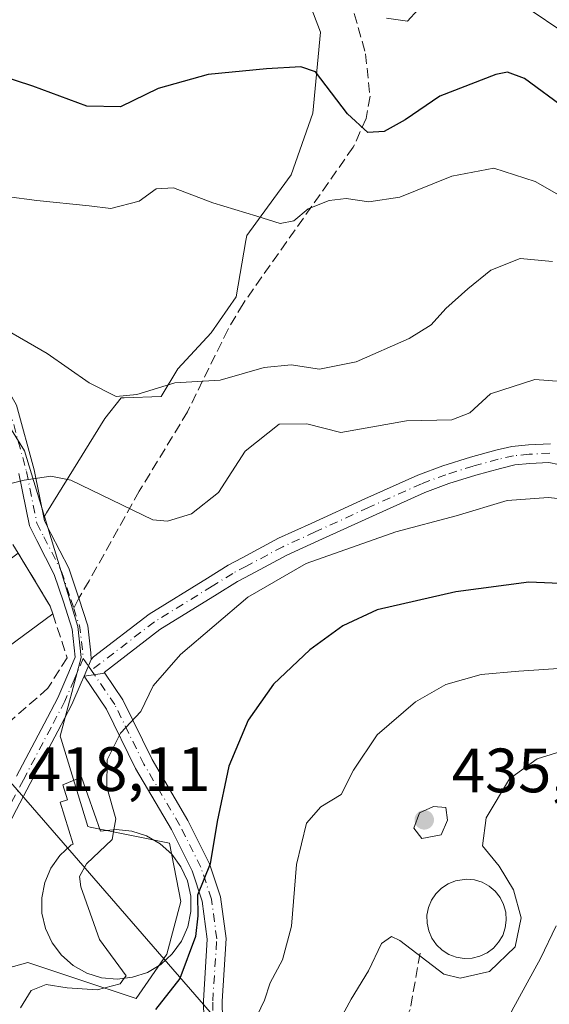
# Model space of a CAD drawing. Units: metres. Extents: x 594055 to 597512, y 4710562 to 4712922.
# Drawn here: x 594656 to 594741, y 4712537 to 4712695 of the extents above; entities that cross this region are included whole.
import ezdxf

# ---------------------------------------------------------------- set-up
doc = ezdxf.new("R2010")
doc.units = ezdxf.units.M
doc.header["$MEASUREMENT"] = 0
doc.linetypes.add('DGN Style 3', pattern=[2.307223458686699, 1.648016756204785, -0.6592067024819142])
doc.linetypes.add('DGN Style 4', pattern=[2.6384748266838614, 1.318413404963828, -0.6592067024819142, 0.001648016756204785, -0.6592067024819142])
for name, color, linetype, lineweight in [('Arbolado forestal CxS', 92, 'Continuous', 0), ('Camino Cxs', 7, 'Continuous', 0), ('Camino eje', 30, 'DGN Style 4', 13), ('Cultivos herbáceos CxS', 92, 'Continuous', 0), ('Cultivos leñosos CxS', 92, 'Continuous', 0), ('Curva de nivel maestra', 30, 'Continuous', 30), ('Curva de nivel normal', 30, 'Continuous', 0), ('Depósito genérico Cxs', 203, 'Continuous', 0), ('Muro lineal', 1, 'DGN Style 3', 13), ('Núcleo urbano CxS', 7, 'Continuous', 0), ('Obra de contención lineal', 1, 'DGN Style 3', 13), ('Pista deportiva Cxs', 7, 'Continuous', 0), ('Pista pavimentada Cxs', 135, 'Continuous', 0), ('Pista pavimentada eje', 135, 'DGN Style 4', 0), ('Punto de cota en terreno', 7, 'Continuous', 0), ('Rótulo de punto de cota en terreno', 7, 'Continuous', 0), ('Senda', 7, 'DGN Style 3', 0), ('Senda no paivmentada conexión', 7, 'DGN Style 3', 0), ('Tendido', 6, 'Continuous', 0)]:
    doc.layers.add(name, color=color, linetype=linetype, lineweight=lineweight)
doc.styles.add('Style-Arial', font='txt')

# ---------------------------------------------------------------- blocks, each defined once
blk = doc.blocks.new('5PATER')
at = {"layer": 'Cultivos leñosos CxS', "linetype": 'Continuous', "lineweight": 0}
h = blk.add_hatch(color=51, dxfattribs=at)
edge = h.paths.add_edge_path()
edge.add_ellipse((0, 0), major_axis=(-0.1095731443231308, -0.1110710700762829), ratio=0.9994222409660322, start_angle=0, end_angle=360)

msp = doc.modelspace()

# ---------------------------------------------------------------- linework, layer by layer
at = {"layer": 'Arbolado forestal CxS', "color": 92, "linetype": 'Continuous', "lineweight": 0}
for points in [[(594649.0075000003, 4712541.753699999, 417.6667000000016), (594657.6706999998, 4712544.189900001, 418.4089999999997), (594665.6615000004, 4712541.5273, 419.8215000000055), (594674.9801000003, 4712538.422900001, 421.5296999999992), (594679.8586999997, 4712545.5209, 423.1481000000058), (594682.0787000004, 4712553.9549, 423.9269000000059), (594680.3051000005, 4712563.2729, 422.3613000000041), (594667.6076999997, 4712565.841700001, 418.7272999999986), (594667.2265, 4712565.9189, 418.6831999999995), (594662.9725000003, 4712579.9231, 418.646900000007), (594662.8230999997, 4712580.4147, 418.6448999999994), (594666.1574999997, 4712592.960899999, 418.8041999999987), (594665.6211000001, 4712597.9253, 418.4082999999956), (594660.2921000002, 4712615.558300001, 415.8525999999983), (594660.6486999998, 4712616.1361, 415.7583000000013), (594669.9461000003, 4712631.201099999, 411.5255000000034), (594672.5881000003, 4712634.5023, 409.946299999996), (594673.0651000004, 4712634.518300001, 409.9581999999937), (594678.9735000003, 4712634.7191, 410.1261999999988), (594681.6360999999, 4712639.159700001, 409.1548000000039), (594686.9611000001, 4712644.926700001, 407.7970999999961), (594690.9546999997, 4712650.697699999, 406.7630999999965), (594692.5050999997, 4712659.701900001, 405.514599999995), (594692.6460999995, 4712660.520099999, 405.3559999999998), (594695.9477000004, 4712665.021700001, 403.790599999993), (594699.7324999999, 4712670.1787, 402.5743999999977), (594703.1936999997, 4712680.045499999, 400.9137999999948), (594704.4266999997, 4712693.009500001, 398.5973999999987), (594701.5100999996, 4712700.738500001, 397.2921000000061)], [(594701.5100999996, 4712700.738500001, 397.2921000000061), (594704.4266999997, 4712693.009500001, 398.5973999999987), (594703.1936999997, 4712680.045499999, 400.9137999999948), (594699.7324999999, 4712670.1787, 402.5743999999977), (594695.9477000004, 4712665.021700001, 403.790599999993), (594692.6460999995, 4712660.520099999, 405.3559999999998), (594692.5050999997, 4712659.701900001, 405.514599999995), (594690.9546999997, 4712650.697699999, 406.7630999999965), (594686.9611000001, 4712644.926700001, 407.7970999999961), (594681.6360999999, 4712639.159700001, 409.1548000000039), (594678.9735000003, 4712634.7191, 410.1261999999988), (594673.0651000004, 4712634.518300001, 409.9581999999937), (594672.5881000003, 4712634.5023, 409.946299999996), (594669.9461000003, 4712631.201099999, 411.5255000000034), (594660.6486999998, 4712616.1361, 415.7583000000013), (594660.2921000002, 4712615.558300001, 415.8525999999983)], [(594660.2921000002, 4712615.558300001, 415.8525999999983), (594665.6211000001, 4712597.9253, 418.4082999999956), (594666.1574999997, 4712592.960899999, 418.8041999999987), (594662.8230999997, 4712580.4147, 418.6448999999994), (594662.9725000003, 4712579.9231, 418.646900000007), (594667.2265, 4712565.9189, 418.6831999999995), (594667.6076999997, 4712565.841700001, 418.7272999999986), (594680.3051000005, 4712563.2729, 422.3613000000041), (594682.0787000004, 4712553.9549, 423.9269000000059), (594679.8586999997, 4712545.5209, 423.1481000000058), (594674.9801000003, 4712538.422900001, 421.5296999999992), (594665.6615000004, 4712541.5273, 419.8215000000055), (594657.6706999998, 4712544.189900001, 418.4089999999997), (594649.0075000003, 4712541.753699999, 417.6667000000016), (594648.3197999997, 4712541.560500001, 417.6126999999979), (594648.3425000003, 4712541.088500001, 417.6309999999939), (594648.7944999998, 4712531.766899999, 418.1082000000025), (594648.7944999998, 4712516.676899999, 419.2609999999986), (594648.4989, 4712501.7939, 420.2676999999967)]]:
    msp.add_polyline3d(points, dxfattribs=at)
at = {"layer": 'Camino Cxs', "color": 7, "linetype": 'Continuous', "lineweight": 0, "extrusion": (-0.5937890535952756, -0.09054371114442747, 0.7995100976239272), "elevation": -779466.604196879, "flags": 128}
msp.add_lwpolyline([(-4569098.341220998, 1038222.059584983), (-4569098.341220998, 1038226.219892954)], dxfattribs=at)
at = {"layer": 'Camino Cxs', "color": 7, "linetype": 'Continuous', "lineweight": 0}
for points in [[(594686.0948999999, 4712517.329100001, 434.2180999999982), (594685.6996999999, 4712538.0681, 427.3769999999931), (594686.3293000003, 4712547.9309, 428.8083000000043), (594685.5208999999, 4712553.9935, 432.3294000000024), (594683.9062999999, 4712558.837300001, 432.6708000000072), (594680.5897000004, 4712565.4703, 431.1223000000027), (594674.8712999999, 4712575.2127, 422.5445999999939), (594670.2368999999, 4712584.692500001, 421.8726000000024), (594666.6376999998, 4712589.977700001, 419.4087), (594669.9259000003, 4712590.4791, 421.907600000006), (594672.8375000004, 4712586.203299999, 425.7381000000024), (594677.5164999999, 4712576.632900001, 424.5390000000043), (594683.2281, 4712566.902100001, 435.1012999999948), (594686.6848999998, 4712559.988299999, 437.6269999999931), (594688.4568999996, 4712554.6721, 437.6477000000014), (594689.3419000005, 4712548.034700001, 431.7825000000012), (594688.7015000005, 4712538.0009, 427.9312000000064), (594689.0953000003, 4712517.3411, 436.0966999999946)], [(594686.0948999999, 4712517.329100001, 434.2180999999982), (594685.6996999999, 4712538.0681, 427.3769999999931), (594686.3293000003, 4712547.9309, 428.8083000000043), (594685.5208999999, 4712553.9935, 432.3294000000024), (594683.9062999999, 4712558.837300001, 432.6708000000072), (594680.5897000004, 4712565.4703, 431.1223000000027), (594674.8712999999, 4712575.2127, 422.5445999999939), (594670.2368999999, 4712584.692500001, 421.8726000000024), (594666.6376999998, 4712589.977700001, 419.4087)], [(594669.9259000003, 4712590.4791, 421.907600000006), (594672.8375000004, 4712586.203299999, 425.7381000000024), (594677.5164999999, 4712576.632900001, 424.5390000000043), (594683.2281, 4712566.902100001, 435.1012999999948), (594686.6848999998, 4712559.988299999, 437.6269999999931), (594688.4568999996, 4712554.6721, 437.6477000000014), (594689.3419000005, 4712548.034700001, 431.7825000000012), (594688.7015000005, 4712538.0009, 427.9312000000064), (594689.0953000003, 4712517.3411, 436.0966999999946)]]:
    msp.add_polyline3d(points, dxfattribs=at)
at = {"layer": 'Camino eje', "color": 30, "linetype": 'DGN Style 4', "lineweight": 13, "extrusion": (-0.2613128335411183, 0.3836886012968702, 0.8857192897648574), "elevation": 1653144.907327962, "flags": 128}
msp.add_lwpolyline([(-3144250.389332911, -3153243.497389758), (-3144250.389332911, -3153242.554304904)], dxfattribs=at)
at = {"layer": 'Camino eje', "color": 30, "linetype": 'DGN Style 4', "lineweight": 13}
msp.add_polyline3d([(594687.5950999996, 4712517.335100001, 433.3696000000054), (594687.2005000003, 4712538.034499999, 427.4462000000058), (594687.8355, 4712547.982899999, 430.4477000000043), (594686.9889000002, 4712554.332900001, 435.5388999999996), (594685.2955, 4712559.412900001, 435.3583000000072), (594681.9089000003, 4712566.186100001, 433.7517999999982), (594676.1939000003, 4712575.922900001, 423.4357000000019), (594671.5373000001, 4712585.447899999, 423.6733999999997), (594668.2817000002, 4712590.2283, 420.2323000000034)], dxfattribs=at)
at = {"layer": 'Cultivos herbáceos CxS', "color": 92, "linetype": 'Continuous', "lineweight": 0}
for points in [[(594701.5100999996, 4712700.738500001, 397.2921000000061), (594704.4266999997, 4712693.009500001, 398.5973999999987), (594703.1936999997, 4712680.045499999, 400.9137999999948), (594699.7324999999, 4712670.1787, 402.5743999999977), (594695.9477000004, 4712665.021700001, 403.790599999993), (594692.6460999995, 4712660.520099999, 405.3559999999998), (594692.5050999997, 4712659.701900001, 405.514599999995), (594690.9546999997, 4712650.697699999, 406.7630999999965), (594686.9611000001, 4712644.926700001, 407.7970999999961), (594681.6360999999, 4712639.159700001, 409.1548000000039), (594678.9735000003, 4712634.7191, 410.1261999999988), (594673.0651000004, 4712634.518300001, 409.9581999999937), (594672.5881000003, 4712634.5023, 409.946299999996), (594669.9461000003, 4712631.201099999, 411.5255000000034), (594660.6486999998, 4712616.1361, 415.7583000000013), (594660.2921000002, 4712615.558300001, 415.8525999999983), (594657.1177000003, 4712626.068700001, 413.9781999999978), (594647.2461000001, 4712641.8873, 410.5307999999932)], [(594701.5100999996, 4712700.738500001, 397.2921000000061), (594704.4266999997, 4712693.009500001, 398.5973999999987), (594703.1936999997, 4712680.045499999, 400.9137999999948), (594699.7324999999, 4712670.1787, 402.5743999999977), (594695.9477000004, 4712665.021700001, 403.790599999993), (594692.6460999995, 4712660.520099999, 405.3559999999998), (594692.5050999997, 4712659.701900001, 405.514599999995), (594690.9546999997, 4712650.697699999, 406.7630999999965), (594686.9611000001, 4712644.926700001, 407.7970999999961), (594681.6360999999, 4712639.159700001, 409.1548000000039), (594678.9735000003, 4712634.7191, 410.1261999999988), (594673.0651000004, 4712634.518300001, 409.9581999999937), (594672.5881000003, 4712634.5023, 409.946299999996), (594669.9461000003, 4712631.201099999, 411.5255000000034), (594660.6486999998, 4712616.1361, 415.7583000000013), (594660.2921000002, 4712615.558300001, 415.8525999999983)], [(594625.0910999998, 4712669.347100001, 404.8289999999979), (594634.2414999995, 4712660.208699999, 406.8371999999945), (594646.5251000002, 4712642.9933, 410.2964000000065), (594647.2461000001, 4712641.8873, 410.5307999999932), (594657.1177000003, 4712626.068700001, 413.9781999999978), (594660.2921000002, 4712615.558300001, 415.8525999999983)]]:
    msp.add_polyline3d(points, dxfattribs=at)
at = {"layer": 'Curva de nivel maestra', "color": 30, "linetype": 'Continuous', "lineweight": 30, "flags": 128}
for points, elevation in [([(594743.6900000004, 4712680.690099999), (594737.04, 4712685.610099999), (594734.2800000003, 4712686.610099999), (594732.4400000004, 4712686.270099999), (594723.4699999997, 4712682.770099999), (594717.9600000001, 4712679.0101), (594714.5999999996, 4712677.140100001), (594711.9900000002, 4712676.9901), (594708.7199999997, 4712679.940099999), (594703.6100000005, 4712686.6601), (594701.2999999998, 4712687.470100001), (594695.7999999998, 4712687.140100001), (594686.4600000001, 4712686.2601), (594678.4600000001, 4712683.9901), (594672.4500000002, 4712681.0801), (594667.0599999996, 4712681.200099999), (594658.4699999997, 4712684.380100001), (594650.2400000002, 4712687.0801), (594642.8099999996, 4712690.620100001), (594636.6500000004, 4712696.530099999)], 400), ([(594745.1500000004, 4712604.700099999), (594737.7199999997, 4712605.030099999), (594726.04, 4712603.4801), (594713.4900000002, 4712600.5801), (594708.0099999999, 4712598.030099999), (594702.6900000004, 4712594.220100001), (594696.9000000004, 4712588.7301), (594692.8499999996, 4712582.960100001), (594689.7800000003, 4712575.600099999), (594687.8899999997, 4712566.720100001), (594686.7999999998, 4712559.9801), (594684.75, 4712554.960100001), (594684.79, 4712551.630100001), (594684.4199999999, 4712548.3201), (594681.9199999999, 4712541.600099999), (594678.0499999998, 4712536.6501)], 425)]:
    msp.add_lwpolyline(points, dxfattribs=dict(at, elevation=elevation))
at = {"layer": 'Curva de nivel normal', "color": 30, "linetype": 'Continuous', "lineweight": 0, "flags": 128}
for points, elevation in [([(594721.6399999997, 4712698.450099999), (594718.2999999998, 4712694.770099999), (594714.9600000001, 4712695.290100001)], 395.0000000000001), ([(594743.2999999998, 4712692.970100001), (594737.6100000005, 4712696.8201)], 395.0000000000001), ([(594747.3899999997, 4712664.190099999), (594738.7199999997, 4712669.130100001), (594732.0999999996, 4712671.290100001), (594725.3899999997, 4712669.9801), (594717.0999999996, 4712666.6501), (594712.1399999997, 4712665.880100001), (594708.5199999996, 4712666.4301), (594705.8099999996, 4712666.0701), (594702.4600000001, 4712664.780099999), (594700.1299999999, 4712662.860099999), (594697.9500000002, 4712662.4101), (594694.2199999997, 4712663.610099999), (594687.2199999997, 4712665.720100001), (594680.9500000002, 4712668.100099999), (594678.1299999999, 4712667.940099999), (594675.4600000001, 4712665.9901), (594670.9100000003, 4712664.790100001), (594667.4500000002, 4712665.2301), (594659.0899999999, 4712666.0801), (594649.3399999999, 4712667.380100001)], 405), ([(594741.4800000006, 4712656.3301), (594736.3499999996, 4712656.840100001), (594731.6600000003, 4712654.9301), (594727.9500000002, 4712651.950099999), (594724.4500000002, 4712648.8301), (594722.1200000001, 4712646.200099999), (594718.6100000005, 4712644.0001), (594710.1200000001, 4712640.280099999), (594704.2800000003, 4712639.100099999), (594699.75, 4712639.790100001), (594695.3899999997, 4712639.380100001), (594688.4000000004, 4712637.3301), (594681.1600000003, 4712636.920100001), (594675.0800000001, 4712635.0601), (594671.7800000003, 4712634.720100001), (594667.4500000002, 4712636.9001), (594660.7599999999, 4712641.600099999), (594653.2999999998, 4712645.9301)], 410), ([(594745.7400000002, 4712636.920100001), (594738.6799999997, 4712637.470100001), (594731.5899999999, 4712635.170100001), (594728.2699999996, 4712632.140100001), (594725.4100000003, 4712630.9801), (594718.1799999997, 4712630.860099999), (594707.6699999999, 4712628.970100001), (594702.2599999999, 4712630.360099999), (594697.8099999996, 4712630.290100001), (594692.3799999999, 4712626.0001), (594688.1100000005, 4712619.380100001), (594683.7999999998, 4712615.960100001), (594679.9600000001, 4712614.800100001), (594677.5999999996, 4712614.9801), (594664.5199999996, 4712621.3301), (594661.3099999996, 4712621.970100001), (594657.04, 4712621.360099999), (594652.79, 4712620.280099999), (594648.0700000003, 4712622.9001), (594644.6799999997, 4712625.1601), (594641.8805000001, 4712625.5481)], 415), ([(594745.54, 4712618.040100001), (594740.8300000001, 4712618.5601), (594734.2300000006, 4712618.0801), (594726.0999999996, 4712615.630100001), (594716.4600000001, 4712613.0801), (594702.1299999999, 4712608.020099999), (594692.7999999998, 4712602.640100001), (594682.0199999996, 4712593.440099999), (594677.7000000002, 4712588.420100001), (594675.6900000004, 4712584.3201), (594672.4400000004, 4712580.860099999), (594670.3300000001, 4712576.620100001), (594670.25, 4712572.2501), (594671.7000000002, 4712567.1801), (594671.3925000001, 4712565.409200001)], 420), ([(594744.8700000001, 4712591.370100001), (594736.1200000001, 4712590.780099999), (594730.1200000001, 4712590.2401), (594724.4500000002, 4712588.670100001), (594719.5800000001, 4712585.890100001), (594713.5, 4712580.600099999), (594709.6799999997, 4712574.950099999), (594707.7199999997, 4712571.040100001), (594704.4800000006, 4712569.0601), (594702.1600000003, 4712566.4901), (594700.5599999996, 4712559.860099999), (594699.7800000003, 4712550.0001), (594698.3300000001, 4712544.630100001), (594696.4000000004, 4712540.920100001), (594695.4800000006, 4712538.140100001), (594693.7199999997, 4712534.470100001)], 430), ([(594747.3099999996, 4712579.3101), (594739.0599999996, 4712576.7601), (594734.6299999999, 4712573.590100001), (594730.8799999999, 4712567.300100001), (594730.2999999998, 4712562.8201), (594732.9800000006, 4712559.5801), (594735.2599999999, 4712555.780099999), (594736.4600000001, 4712551.3201), (594735.5099999999, 4712546.700099999), (594731.4400000004, 4712542.720100001), (594726.7599999999, 4712541.6501), (594724.1200000001, 4712542.290100001), (594717.1200000001, 4712547.6801), (594715.75, 4712548.360099999), (594714.1500000004, 4712547.220100001), (594712.0700000003, 4712542.8301), (594709.3099999996, 4712538.300100001), (594706.5800000001, 4712533.300100001)], 435), ([(594722.4900000002, 4712569.140100001), (594720.2599999999, 4712568.140100001), (594719.3099999996, 4712565.6501), (594720.5999999996, 4712564.0001), (594723.6900000004, 4712564.590100001), (594724.7199999997, 4712566.950099999), (594724.4500000002, 4712568.960100001), (594722.4900000002, 4712569.140100001)], 435), ([(594671.3925000001, 4712565.409200001), (594671.1200000001, 4712563.840100001), (594667.0199999996, 4712559.940099999), (594665.9199999999, 4712557.960100001), (594666.1299999999, 4712556.3101), (594669.1200000001, 4712547.850099999), (594673.3799999999, 4712542.0701), (594673.0641999999, 4712541.6544)], 420), ([(594742.0899999999, 4712550.050100001), (594739.5700000003, 4712544.8201), (594735, 4712536.4301), (594730, 4712524.9001), (594724.4100000003, 4712508.040100001), (594721.4299999997, 4712496.9001), (594720.2400000002, 4712488.300100001), (594720.5099999999, 4712478.970100001), (594722.1299999999, 4712471.340100001), (594724.4600000001, 4712466.9901), (594727.4500000002, 4712464.3101), (594731.4100000003, 4712462.4901), (594740.1299999999, 4712460.1801), (594751.1200000001, 4712458.420100001)], 440), ([(594673.0641999999, 4712541.6544), (594672.4000000004, 4712540.780099999), (594668.7300000006, 4712539.780099999), (594663.9299999997, 4712540.100099999), (594660.5999999996, 4712540.6801), (594658.2000000002, 4712539.710100001), (594656.4900000002, 4712536.9001)], 420)]:
    msp.add_lwpolyline(points, dxfattribs=dict(at, elevation=elevation))
at = {"layer": 'Depósito genérico Cxs', "color": 203, "linetype": 'Continuous', "lineweight": 0, "flags": 128}
for points, elevation in [([(594666.2100999998, 4712573.8201), (594669.2801000001, 4712565.1801), (594671.7701000003, 4712565.450099999), (594674.2500999998, 4712565.190099999), (594676.6201, 4712564.4301), (594678.7801000001, 4712563.190099999), (594680.6401000004, 4712561.520099999), (594682.1101000002, 4712559.5101), (594683.1401000004, 4712557.2401), (594683.6700999998, 4712554.8101), (594683.6901000004, 4712552.3201), (594683.1901000004, 4712549.880100001), (594682.1901000004, 4712547.590100001), (594680.7301000003, 4712545.5701), (594678.9001000002, 4712543.880100001), (594676.7600999996, 4712542.600099999), (594674.3901000004, 4712541.8101), (594671.9200999998, 4712541.520099999), (594669.4401000004, 4712541.7501), (594667.0500999996, 4712542.4901), (594664.8901000004, 4712543.720100001), (594663.0100999996, 4712545.360099999), (594661.5100999996, 4712547.350099999), (594660.4600999998, 4712549.610099999), (594659.9101, 4712552.050100001), (594659.8701, 4712554.540100001), (594660.3501000004, 4712556.9801), (594661.3201000001, 4712559.270099999), (594662.7500999998, 4712561.3101), (594664.5701000001, 4712563.020099999), (594664.8901000004, 4712563.100099999), (594662.8000999996, 4712569.8101), (594664.0100999996, 4712570.220100001), (594663.2401000002, 4712572.610099999)], 430.7719999999971), ([(594728.6401000004, 4712544.860099999), (594727.3701, 4712544.8201), (594726.1201, 4712545.020099999), (594724.9401000004, 4712545.470100001), (594723.8701, 4712546.140100001), (594722.9401000004, 4712547.0101), (594722.2100999998, 4712548.050100001), (594721.7100999998, 4712549.220100001), (594721.4401000004, 4712550.460100001), (594721.4200999998, 4712551.7301), (594721.6700999998, 4712552.970100001), (594722.1501000002, 4712554.130100001), (594722.8501000004, 4712555.190099999), (594723.7600999996, 4712556.0801), (594724.8101000005, 4712556.790100001), (594726.0000999998, 4712557.2601), (594727.7600999996, 4712557.5101), (594729.0100999996, 4712557.380100001), (594730.2301000003, 4712557.0101), (594731.3501000004, 4712556.390100001), (594732.3201000001, 4712555.5701), (594733.1101000002, 4712554.5801), (594733.6801000005, 4712553.460100001), (594734.0100999996, 4712552.2301), (594734.1001000004, 4712550.970100001), (594733.9401000004, 4712549.710100001), (594733.5301000001, 4712548.5101), (594732.8901000004, 4712547.4101), (594732.0500999996, 4712546.470100001), (594731.0301000001, 4712545.710100001), (594729.8701, 4712545.170100001)], 445.4980000000071)]:
    msp.add_lwpolyline(points, close=True, dxfattribs=dict(at, elevation=elevation))
at = {"layer": 'Depósito genérico Cxs', "color": 203, "linetype": 'Continuous', "lineweight": 0}
for points in [[(594666.2100999998, 4712573.8201, 419.4988000000012), (594669.2801000001, 4712565.1801, 422.2228999999934), (594671.7701000003, 4712565.450099999, 422.209600000002), (594674.2500999998, 4712565.190099999, 423.2195999999968), (594676.6201, 4712564.4301, 424.5449999999983), (594678.7801000001, 4712563.190099999, 427.7731000000058), (594680.6401000004, 4712561.520099999, 430.7532999999967), (594682.1101000002, 4712559.5101, 430.7719999999972), (594683.1401000004, 4712557.2401, 429.5866999999998), (594683.6700999998, 4712554.8101, 429.0767999999953), (594683.6901000004, 4712552.3201, 427.5510000000068), (594683.1901000004, 4712549.880100001, 425.8683000000019), (594682.1901000004, 4712547.590100001, 424.5138000000007), (594680.7301000003, 4712545.5701, 424.7256999999955), (594678.9001000002, 4712543.880100001, 424.7646999999997), (594676.7600999996, 4712542.600099999, 424.6242000000057), (594674.3901000004, 4712541.8101, 425.2780999999959), (594671.9200999998, 4712541.520099999, 425.1831999999995), (594669.4401000004, 4712541.7501, 424.6594000000041), (594667.0500999996, 4712542.4901, 423.6557999999932), (594664.8901000004, 4712543.720100001, 423.3242999999929), (594663.0100999996, 4712545.360099999, 423.5182000000059), (594661.5100999996, 4712547.350099999, 424.2589000000008), (594660.4600999998, 4712549.610099999, 423.9372000000003), (594659.9101, 4712552.050100001, 423.3133999999991), (594659.8701, 4712554.540100001, 422.9648000000016), (594660.3501000004, 4712556.9801, 422.9695000000065), (594661.3201000001, 4712559.270099999, 422.9541000000027), (594662.7500999998, 4712561.3101, 423.0592999999935), (594664.5701000001, 4712563.020099999, 422.8147000000026), (594664.8901000004, 4712563.100099999, 422.8392000000022), (594662.8000999996, 4712569.8101, 419.6925000000047), (594664.0100999996, 4712570.220100001, 419.7617999999929), (594663.2401000002, 4712572.610099999, 419.1428000000014), (594666.2100999998, 4712573.8201, 419.4988000000012)], [(594728.6401000004, 4712544.860099999, 442.2603999999993), (594727.3701, 4712544.8201, 441.9471999999951), (594726.1201, 4712545.020099999, 440.7035999999935), (594724.9401000004, 4712545.470100001, 439.4242999999988), (594723.8701, 4712546.140100001, 438.3046000000032), (594722.9401000004, 4712547.0101, 437.459400000007), (594722.2100999998, 4712548.050100001, 437.5970999999991), (594721.7100999998, 4712549.220100001, 438.519100000005), (594721.4401000004, 4712550.460100001, 439.3568999999989), (594721.4200999998, 4712551.7301, 440.0299999999989), (594721.6700999998, 4712552.970100001, 440.7811999999976), (594722.1501000002, 4712554.130100001, 441.841499999995), (594722.8501000004, 4712555.190099999, 442.7878000000055), (594723.7600999996, 4712556.0801, 443.3564999999944), (594724.8101000005, 4712556.790100001, 443.4152000000031), (594726.0000999998, 4712557.2601, 442.9548000000068), (594727.7600999996, 4712557.5101, 442.2354999999953), (594729.0100999996, 4712557.380100001, 443.4910999999993), (594730.2301000003, 4712557.0101, 444.5283999999957), (594731.3501000004, 4712556.390100001, 445.2115999999951), (594732.3201000001, 4712555.5701, 445.4980000000069), (594733.1101000002, 4712554.5801, 445.3462), (594733.6801000005, 4712553.460100001, 445.0868000000046), (594734.0100999996, 4712552.2301, 444.7391000000061), (594734.1001000004, 4712550.970100001, 444.4024000000064), (594733.9401000004, 4712549.710100001, 443.7057000000059), (594733.5301000001, 4712548.5101, 442.5564000000013), (594732.8901000004, 4712547.4101, 441.0482000000048), (594732.0500999996, 4712546.470100001, 441.2403999999952), (594731.0301000001, 4712545.710100001, 441.8252000000066), (594729.8701, 4712545.170100001, 442.1699999999983), (594728.6401000004, 4712544.860099999, 442.2603999999993)]]:
    msp.add_polyline3d(points, dxfattribs=at)
at = {"layer": 'Muro lineal', "color": 1, "linetype": 'DGN Style 3', "lineweight": 13}
msp.add_polyline3d([(594661.2401000002, 4712601.1801, 419.1328000000067), (594661.6300999997, 4712599.9801, 419.1512999999977), (594663.9200999998, 4712592.940099999, 419.6652000000031), (594660.8501000004, 4712588.0601, 420.1603000000032), (594653.4401000004, 4712581.5801, 423.4679999999935), (594644.1201, 4712583.7401, 422.546199999997), (594642.6401000004, 4712585.920100001, 420.3260000000009), (594636.4501, 4712595.030099999, 418.8144000000029), (594630.8000999996, 4712603.340100001, 420.4110999999976)], dxfattribs=at)
at = {"layer": 'Núcleo urbano CxS', "color": 7, "linetype": 'Continuous', "lineweight": 0}
for points in [[(594625.0910999998, 4712669.347100001, 404.8289999999979), (594634.2414999995, 4712660.208699999, 406.8371999999945), (594646.5251000002, 4712642.9933, 410.2964000000065), (594647.2461000001, 4712641.8873, 410.5307999999932), (594657.1177000003, 4712626.068700001, 413.9781999999978), (594660.2921000002, 4712615.558300001, 415.8525999999983)], [(594647.2461000001, 4712641.8873, 410.5307999999932), (594657.1177000003, 4712626.068700001, 413.9781999999978), (594660.2921000002, 4712615.558300001, 415.8525999999983), (594665.6211000001, 4712597.9253, 418.4082999999956), (594666.1574999997, 4712592.960899999, 418.8041999999987), (594662.8230999997, 4712580.4147, 418.6448999999994), (594662.9725000003, 4712579.9231, 418.646900000007), (594667.2265, 4712565.9189, 418.6831999999995), (594667.6076999997, 4712565.841700001, 418.7272999999986), (594680.3051000005, 4712563.2729, 422.3613000000041), (594682.0787000004, 4712553.9549, 423.9269000000059), (594679.8586999997, 4712545.5209, 423.1481000000058), (594674.9801000003, 4712538.422900001, 421.5296999999992), (594665.6615000004, 4712541.5273, 419.8215000000055), (594657.6706999998, 4712544.189900001, 418.4089999999997), (594649.0075000003, 4712541.753699999, 417.6667000000016)], [(594660.2921000002, 4712615.558300001, 415.8525999999983), (594665.6211000001, 4712597.9253, 418.4082999999956), (594666.1574999997, 4712592.960899999, 418.8041999999987), (594662.8230999997, 4712580.4147, 418.6448999999994), (594662.9725000003, 4712579.9231, 418.646900000007), (594667.2265, 4712565.9189, 418.6831999999995), (594667.6076999997, 4712565.841700001, 418.7272999999986), (594680.3051000005, 4712563.2729, 422.3613000000041), (594682.0787000004, 4712553.9549, 423.9269000000059), (594679.8586999997, 4712545.5209, 423.1481000000058), (594674.9801000003, 4712538.422900001, 421.5296999999992), (594665.6615000004, 4712541.5273, 419.8215000000055), (594657.6706999998, 4712544.189900001, 418.4089999999997), (594649.0075000003, 4712541.753699999, 417.6667000000016), (594648.3197999997, 4712541.560500001, 417.6126999999979), (594648.3425000003, 4712541.088500001, 417.6309999999939), (594648.7944999998, 4712531.766899999, 418.1082000000025), (594648.7944999998, 4712516.676899999, 419.2609999999986), (594648.4989, 4712501.7939, 420.2676999999967)]]:
    msp.add_polyline3d(points, dxfattribs=at)
at = {"layer": 'Obra de contención lineal', "color": 1, "linetype": 'DGN Style 3', "lineweight": 13}
msp.add_polyline3d([(594661.2401000002, 4712601.1801, 419.1328000000067), (594656.1201, 4712609.6501, 420.4470000000001), (594647.4401000004, 4712623.9801, 416.3597000000009), (594650.7301000003, 4712628.940099999, 414.3450000000012), (594644.5301000001, 4712635.340100001, 415.0326999999961), (594623.0900999998, 4712650.9301, 413.2719999999972), (594622.1700999998, 4712649.890100001, 414.2951999999932)], dxfattribs=at)
at = {"layer": 'Pista deportiva Cxs', "color": 7, "linetype": 'Continuous', "lineweight": 0, "elevation": 420.447, "flags": 128}
msp.add_lwpolyline([(594661.6300999997, 4712599.9801), (594642.6401000004, 4712585.920100001), (594636.4501, 4712595.030099999), (594656.1201, 4712609.6501), (594661.2401000002, 4712601.1801)], close=True, dxfattribs=at)
at = {"layer": 'Pista deportiva Cxs', "color": 7, "linetype": 'Continuous', "lineweight": 0, "extrusion": (0.06809389304648412, -0.1126475144793332, 0.9912990261325805), "elevation": -489954.5248519185, "flags": 128}
msp.add_lwpolyline([(2946812.204230089, 3693040.507324749), (2946812.204230089, 3693030.523216293)], dxfattribs=at)
at = {"layer": 'Pista deportiva Cxs', "color": 7, "linetype": 'Continuous', "lineweight": 0, "extrusion": (-0.004531263506239526, 0.01394234925474086, 0.9998925334996236), "elevation": 63429.25253268266, "flags": 128}
msp.add_lwpolyline([(594657.0333714263, 4712174.847288087), (594657.4234512579, 4712173.647171437)], dxfattribs=at)
at = {"layer": 'Pista deportiva Cxs', "color": 7, "linetype": 'Continuous', "lineweight": 0, "extrusion": (0.03990666010588438, 0.02954647925794938, 0.9987664712247067), "elevation": 163390.3313782594, "flags": 128}
msp.add_lwpolyline([(3433628.842570567, -3278066.163688451), (3433628.842570567, -3278042.506055009)], dxfattribs=at)
at = {"layer": 'Pista pavimentada Cxs', "color": 135, "linetype": 'Continuous', "lineweight": 0, "extrusion": (-0.07915978581356672, -0.1829305431012126, 0.9799337450616984), "elevation": -908739.3349666959, "flags": 128}
msp.add_lwpolyline([(-1325809.20022834, 4469737.762944237), (-1325809.20022834, 4469740.718441294)], dxfattribs=at)
msp.add_lwpolyline([(-1325809.20022834, 4469737.762944237), (-1325809.20022834, 4469740.718441294)], dxfattribs=at)
at = {"layer": 'Pista pavimentada Cxs', "color": 135, "linetype": 'Continuous', "lineweight": 0, "extrusion": (-0.5937890535952756, -0.09054371114442747, 0.7995100976239272), "elevation": -779466.604196879, "flags": 128}
msp.add_lwpolyline([(-4569098.341220998, 1038222.059584983), (-4569098.341220998, 1038226.219892954)], dxfattribs=at)
at = {"layer": 'Pista pavimentada Cxs', "color": 135, "linetype": 'Continuous', "lineweight": 0}
for points in [[(594601.4105000002, 4712695.1853, 399.5592000000034), (594604.5088999998, 4712692.366900001, 399.9569999999949), (594607.6180999996, 4712689.567500001, 400.6217999999935), (594610.7289000005, 4712686.7467, 401.286300000007), (594613.8841000004, 4712683.8959, 401.8748000000051), (594616.6567000002, 4712680.8391, 403.4343999999983), (594619.3881000001, 4712677.817299999, 404.9588999999978), (594622.0981000002, 4712674.807499999, 404.5537999999942), (594624.8365000002, 4712671.779100001, 405.016300000003), (594627.5943, 4712668.738700001, 405.3469000000041), (594629.2585000005, 4712666.6349, 405.8122000000003), (594642.9271, 4712652.3303, 408.9643000000069), (594651.0658999998, 4712641.8355, 411.1518000000069), (594655.8443, 4712633.364499999, 413.1778000000049), (594658.6476999996, 4712623.013699999, 415.6233999999968), (594660.2871000003, 4712614.867900001, 423.2439000000013), (594661.3234999999, 4712612.828299999, 427.0815000000002), (594664.1867000004, 4712607.2437, 427.0666999999958), (594665.8103, 4712602.4593, 423.7666000000027), (594667.2089000001, 4712598.054300001, 422.9820999999939), (594667.6969, 4712593.7141, 420.6334999999963), (594667.7878999999, 4712592.635700001, 419.9977999999974)], [(594655.8443, 4712633.364499999, 413.1778000000049), (594658.6476999996, 4712623.013699999, 415.6233999999968), (594660.2871000003, 4712614.867900001, 423.2439000000013), (594661.3234999999, 4712612.828299999, 427.0815000000002), (594664.1867000004, 4712607.2437, 427.0666999999958), (594665.8103, 4712602.4593, 423.7666000000027), (594667.2089000001, 4712598.054300001, 422.9820999999939), (594667.6969, 4712593.7141, 420.6334999999963), (594667.7878999999, 4712592.635700001, 419.9977999999974), (594666.6376999998, 4712589.977700001, 419.4087), (594666.1785000004, 4712588.9165, 419.3233000000037), (594664.6993000006, 4712585.4517, 419.1404000000039), (594662.4556999998, 4712581.206900001, 418.7185999999929), (594658.0459000003, 4712572.827299999, 418.7143999999971), (594655.8367, 4712568.6391, 418.8923999999971)], [(594744.0078999996, 4712623.5185, 423.4268000000012), (594740.9331, 4712624.1527, 423.6383999999962), (594737.8580999998, 4712624.003500001, 423.0210999999982), (594735.4952999996, 4712623.776699999, 424.5742999999929), (594733.1831, 4712623.230699999, 427.2054999999964), (594729.2373000003, 4712622.165300001, 428.564400000003), (594724.9455000004, 4712620.805299999, 427.7741999999998), (594721.1079000002, 4712619.3957, 428.1536999999954), (594712.7308999998, 4712615.614499999, 428.8678999999975), (594704.1743000001, 4712611.6961, 424.0357999999979), (594699.0566999996, 4712609.3555, 427.659799999994), (594693.2921000002, 4712606.269500001, 430.430600000007), (594691.1331000002, 4712605.138699999, 430.7421000000032), (594687.9225000005, 4712603.1215, 430.3384999999981), (594678.7242999999, 4712597.454500001, 432.6490000000049), (594669.8465, 4712590.5955, 421.8022000000056), (594669.9259000003, 4712590.4791, 421.907600000006), (594666.6376999998, 4712589.977700001, 419.4087), (594667.7878999999, 4712592.635700001, 419.9977999999974), (594668.1549000005, 4712593.079500001, 420.5724999999948), (594677.0157000005, 4712599.9255, 432.0148999999947), (594686.3377, 4712605.6687, 431.1438000000053), (594689.6369000003, 4712607.7415, 430.6630000000005), (594691.8881000001, 4712608.920700001, 429.9777000000031), (594697.7235000003, 4712612.044700001, 428.7219000000041), (594702.9259000003, 4712614.423900001, 425.7024999999995), (594711.4892999995, 4712618.3455, 429.9998000000051), (594719.9720999999, 4712622.174500001, 425.9100000000035), (594723.9747000001, 4712623.6447, 424.7844000000041), (594728.3926999997, 4712625.044700001, 423.6790000000037), (594732.4471000005, 4712626.1395, 422.184500000003), (594735.0049000002, 4712626.7435, 420.8301000000066), (594737.6419000002, 4712626.9965, 420.4928999999975), (594741.1671000002, 4712627.167500001, 422.352899999998)], [(594667.7878999999, 4712592.635700001, 419.9977999999974), (594668.1549000005, 4712593.079500001, 420.5724999999948), (594677.0157000005, 4712599.9255, 432.0148999999947), (594686.3377, 4712605.6687, 431.1438000000053), (594689.6369000003, 4712607.7415, 430.6630000000005), (594691.8881000001, 4712608.920700001, 429.9777000000031), (594697.7235000003, 4712612.044700001, 428.7219000000041), (594702.9259000003, 4712614.423900001, 425.7024999999995), (594711.4892999995, 4712618.3455, 429.9998000000051), (594719.9720999999, 4712622.174500001, 425.9100000000035), (594723.9747000001, 4712623.6447, 424.7844000000041), (594728.3926999997, 4712625.044700001, 423.6790000000037), (594732.4471000005, 4712626.1395, 422.184500000003), (594735.0049000002, 4712626.7435, 420.8301000000066), (594737.6419000002, 4712626.9965, 420.4928999999975), (594741.1671000002, 4712627.167500001, 422.352899999998)], [(594744.0078999996, 4712623.5185, 423.4268000000012), (594740.9331, 4712624.1527, 423.6383999999962), (594737.8580999998, 4712624.003500001, 423.0210999999982), (594735.4952999996, 4712623.776699999, 424.5742999999929), (594733.1831, 4712623.230699999, 427.2054999999964), (594729.2373000003, 4712622.165300001, 428.564400000003), (594724.9455000004, 4712620.805299999, 427.7741999999998), (594721.1079000002, 4712619.3957, 428.1536999999954), (594712.7308999998, 4712615.614499999, 428.8678999999975), (594704.1743000001, 4712611.6961, 424.0357999999979), (594699.0566999996, 4712609.3555, 427.659799999994), (594693.2921000002, 4712606.269500001, 430.430600000007), (594691.1331000002, 4712605.138699999, 430.7421000000032), (594687.9225000005, 4712603.1215, 430.3384999999981), (594678.7242999999, 4712597.454500001, 432.6490000000049), (594669.8465, 4712590.5955, 421.8022000000056), (594669.9259000003, 4712590.4791, 421.907600000006)], [(594655.8340999996, 4712573.992699999, 419.4291999999987), (594660.2443000004, 4712582.3731, 419.3451000000059), (594662.4407000003, 4712586.5285, 419.4094000000041), (594663.8816999998, 4712589.903700001, 419.5062999999937), (594665.2320999998, 4712593.024499999, 419.8064000000013), (594664.7511, 4712597.525900001, 420.8267999999953), (594663.3227000004, 4712601.8795, 420.5290999999997), (594661.8733000001, 4712606.2763, 423.9069000000018), (594659.0966999996, 4712611.6917, 423.8295999999973), (594657.9036999998, 4712614.039899999, 420.9486000000034), (594656.2131000003, 4712622.4397, 414.9903999999952)], [(594655.8340999996, 4712573.992699999, 419.4291999999987), (594660.2443000004, 4712582.3731, 419.3451000000059), (594662.4407000003, 4712586.5285, 419.4094000000041), (594663.8816999998, 4712589.903700001, 419.5062999999937), (594665.2320999998, 4712593.024499999, 419.8064000000013), (594664.7511, 4712597.525900001, 420.8267999999953), (594663.3227000004, 4712601.8795, 420.5290999999997), (594661.8733000001, 4712606.2763, 423.9069000000018), (594659.0966999996, 4712611.6917, 423.8295999999973), (594657.9036999998, 4712614.039899999, 420.9486000000034), (594656.2131000003, 4712622.4397, 414.9903999999952)], [(594666.6376999998, 4712589.977700001, 419.4087), (594666.1785000004, 4712588.9165, 419.3233000000037), (594664.6993000006, 4712585.4517, 419.1404000000039), (594662.4556999998, 4712581.206900001, 418.7185999999929), (594658.0459000003, 4712572.827299999, 418.7143999999971), (594655.8367, 4712568.6391, 418.8923999999971), (594653.6365, 4712564.428500001, 418.809500000003), (594651.4023000002, 4712560.2029, 418.6309999999939), (594649.5185000002, 4712557.225099999, 418.4285999999993), (594647.6797000002, 4712554.276900001, 418.1171000000031), (594645.8158999998, 4712551.308900001, 418.8723000000027), (594640.3317, 4712543.775900001, 417.7443999999959), (594637.6117000004, 4712540.015900001, 417.2351000000053), (594634.8810999999, 4712536.264900001, 417.5426000000007), (594632.1517000003, 4712532.505899999, 417.0316000000021), (594629.4313000003, 4712528.7553, 417.1321000000025), (594626.7011000002, 4712525.004899999, 416.7087999999931), (594624.3689000001, 4712519.6621, 416.5910000000004)]]:
    msp.add_polyline3d(points, dxfattribs=at)
at = {"layer": 'Pista pavimentada eje', "color": 135, "linetype": 'DGN Style 4', "lineweight": 0, "extrusion": (-0.7802093189444537, -0.3067457263412773, 0.545142621708846), "elevation": -1909303.191494303, "flags": 128}
msp.add_lwpolyline([(-4168225.673696316, 1242050.455403713), (-4168222.470902117, 1242050.116998201), (-4168217.660923482, 1242047.692693085)], dxfattribs=at)
at = {"layer": 'Pista pavimentada eje', "color": 135, "linetype": 'DGN Style 4', "lineweight": 0, "extrusion": (0.09500965874851149, -0.1395254713940237, 0.9856499417018028), "elevation": -600613.8599238502, "flags": 128}
msp.add_lwpolyline([(3143992.622339415, 3509520.33741816), (3143992.622339415, 3509518.836253146)], dxfattribs=at)
at = {"layer": 'Pista pavimentada eje', "color": 135, "linetype": 'DGN Style 4', "lineweight": 0, "extrusion": (-0.1371010767909715, 0.2014092644666855, 0.9698647343468804), "elevation": 868037.017259391, "flags": 128}
msp.add_lwpolyline([(-3143409.674323115, -3453640.18179581), (-3143409.674323115, -3453641.040425626)], dxfattribs=at)
at = {"layer": 'Pista pavimentada eje', "color": 135, "linetype": 'DGN Style 4', "lineweight": 0}
for points in [[(594597.4600999998, 4712697.0801, 398.9125000000058), (594600.5701000001, 4712694.2601, 399.7838999999949), (594603.6700999998, 4712691.440099999, 400.1540999999997), (594606.7801000001, 4712688.640100001, 400.8138000000035), (594609.8901000004, 4712685.8201, 401.4038), (594613.0000999998, 4712683.0101, 402.0397999999986), (594615.7301000003, 4712680.0001, 403.8315000000002), (594618.4600999998, 4712676.9801, 405.7902999999933), (594621.1700999998, 4712673.970100001, 405.2958000000072), (594623.9101, 4712670.940099999, 405.3926000000066), (594626.6401000004, 4712667.9301, 405.7213999999949), (594628.3142999997, 4712665.8137, 406.0292000000045), (594641.9787, 4712651.513300001, 409.088699999993), (594650.0220999997, 4712641.1417, 411.340400000001), (594654.6787, 4712632.886700001, 413.2737000000052), (594657.4304999998, 4712622.726700001, 414.8839000000008), (594659.0954999998, 4712614.4539, 422.1392000000051), (594660.2100999998, 4712612.2601, 425.7076999999991), (594663.0301000001, 4712606.7601, 425.5733000000037), (594664.5100999996, 4712602.270099999, 422.0717000000004), (594664.9798999997, 4712600.838300001, 422.1548000000039)], [(594741.0500999996, 4712625.6601, 422.9765000000043), (594737.7500999998, 4712625.5001, 421.7744999999995), (594735.2500999998, 4712625.2601, 422.7804999999935), (594732.8151000004, 4712624.6851, 424.8196000000025), (594728.8151000004, 4712623.6051, 426.4808000000049), (594724.4600999998, 4712622.225099999, 427.1852999999974), (594720.5401, 4712620.7851, 426.8945999999996), (594712.1101000002, 4712616.9801, 429.9192999999942), (594703.5500999996, 4712613.0601, 424.9024999999965), (594698.3901000004, 4712610.700099999, 428.2918999999966), (594692.5900999998, 4712607.595100001, 429.9235000000045), (594690.3850999996, 4712606.440099999, 430.5795999999973), (594687.1300999997, 4712604.395099999, 430.6693999999989), (594677.8701, 4712598.690099999, 432.3456000000006), (594667.8114999998, 4712590.9187, 419.7945000000037)], [(594666.5100999996, 4712592.8301, 419.838699999993), (594665.0301000001, 4712589.4101, 419.4284000000043), (594663.5701000001, 4712585.9901, 419.247199999998), (594661.3501000004, 4712581.790100001, 419.0096999999951), (594656.9401000004, 4712573.4101, 418.9407000000065), (594654.7301000003, 4712569.220100001, 419.178700000004), (594652.5301000001, 4712565.0101, 418.7838000000047), (594650.3201000001, 4712560.8301, 418.8631000000024), (594648.4600999998, 4712557.890100001, 418.4630999999936), (594646.6201, 4712554.940099999, 418.8083000000042), (594644.7801000001, 4712552.0101, 419.374100000001), (594639.3201000001, 4712544.5101, 417.6244000000006), (594636.6001000004, 4712540.7501, 417.2828000000009), (594633.8701, 4712537.0001, 417.7229999999981), (594631.1401000004, 4712533.2401, 417.468399999998), (594628.4200999998, 4712529.4901, 417.3427999999985), (594625.6901000004, 4712525.7401, 416.9278000000049), (594622.9600999998, 4712521.9801, 417.0467999999965), (594621.1001000004, 4712518.770099999, 415.8493000000017), (594619.2600999996, 4712515.5801, 414.9818999999989)]]:
    msp.add_polyline3d(points, dxfattribs=at)
at = {"layer": 'Senda', "color": 7, "linetype": 'DGN Style 3', "lineweight": 0}
for points in [[(594672.6831, 4712769.5525, 383.5084000000061), (594677.6454999996, 4712761.0121, 387.2011000000057), (594687.9700999996, 4712745.700099999, 391.3559999999998), (594691.7301000003, 4712736.620100001, 390.0479999999953), (594700.6601, 4712718.6601, 396.0620000000054), (594704.8000999996, 4712709.4901, 399.1735999999946), (594708.5701000001, 4712700.460100001, 403.7553000000044), (594711.6101000002, 4712689.5801, 401.1070999999938), (594712.3300999999, 4712682.780099999, 406.6965999999957), (594711.7001, 4712679.2301, 408.6631000000052), (594709.6501000002, 4712674.620100001, 408.9272999999957), (594692.0500999996, 4712649.5801, 417.2799999999988), (594689.6401000004, 4712645.5101, 416.6656999999978), (594683.1700999998, 4712632.300100001, 420.5663000000059), (594675.4501, 4712619.5801, 421.6955000000017), (594667.4501, 4712605.2601, 428.0240999999951), (594665.8103, 4712602.4593, 423.7666000000027)], [(594720.3265000005, 4712545.6545, 439.232999999993), (594718.7478999998, 4712536.657099999, 444.9355999999971), (594714.5056999996, 4712527.927300001, 442.3095999999932), (594710.5368999997, 4712521.577299999, 437.834799999997), (594707.6265000004, 4712516.285700001, 437.2038999999932), (594707.0850999998, 4712510.7751, 437.4032000000007), (594707.3501000004, 4712508.295100001, 437.4671999999992), (594707.7150999998, 4712505.8201, 437.5175000000018), (594708.7100999998, 4712501.7401, 438.1149000000005), (594709.9501, 4712495.5801, 441.1215999999986), (594710.6300999997, 4712492.2601, 442.7608000000037), (594710.7500999998, 4712487.420100001, 443.4556000000011), (594710.8051000005, 4712482.5551, 440.5872999999993), (594710.9951, 4712479.725099999, 439.1198000000004), (594711.1151000002, 4712474.8851, 437.7526000000071), (594712.4751000004, 4712469.7301, 437.2507000000041), (594712.8151000004, 4712466.290100001, 437.0206000000035), (594714.6098999997, 4712457.215299999, 436.5887999999978)]]:
    msp.add_polyline3d(points, dxfattribs=at)
at = {"layer": 'Senda no paivmentada conexión', "color": 7, "linetype": 'DGN Style 3', "lineweight": 0, "extrusion": (-0.3021559279712912, -0.5898299119005115, 0.7488674583791467), "elevation": -2958998.348118361, "flags": 128}
msp.add_lwpolyline([(-1619370.797529317, 3344281.169528119), (-1619370.797529318, 3344278.737429356)], dxfattribs=at)
at = {"layer": 'Tendido', "color": 6, "linetype": 'Continuous', "lineweight": 0}
msp.add_polyline3d([(594628.8899999997, 4712602.939999999, 420.0022000000026), (594695.2104000002, 4712526.499100001, 432.725099999996), (594736.4500000002, 4712479.100000001, 447.8101000000024), (594792.0787000004, 4712413.927300001, 429.2973999999958), (594834.432, 4712364.2501, 408.8049000000028), (594835.0158000002, 4712324.937899999, 401.1138999999966)], dxfattribs=at)

# ---------------------------------------------------------------- block references
at = {"layer": 'Punto de cota en terreno', "color": 7, "linetype": 'Continuous', "lineweight": 0, "xscale": 10, "yscale": 10, "zscale": 10}
msp.add_blockref('5PATER', (594721, 4712567, 435.7599999999948), dxfattribs=at)

# ---------------------------------------------------------------- texts
at = {"layer": 'Rótulo de punto de cota en terreno', "color": 7, "linetype": 'Continuous', "lineweight": 0, "style": 'Style-Arial'}
for s, p in [('418,11', (594657.6677999999, 4712571.627800001)), ('435,76', (594725.4096999997, 4712571.409700001))]:
    msp.add_text(s, height=7.000000000000002, dxfattribs=at).set_placement(p)

doc.saveas('drawing.dxf')
